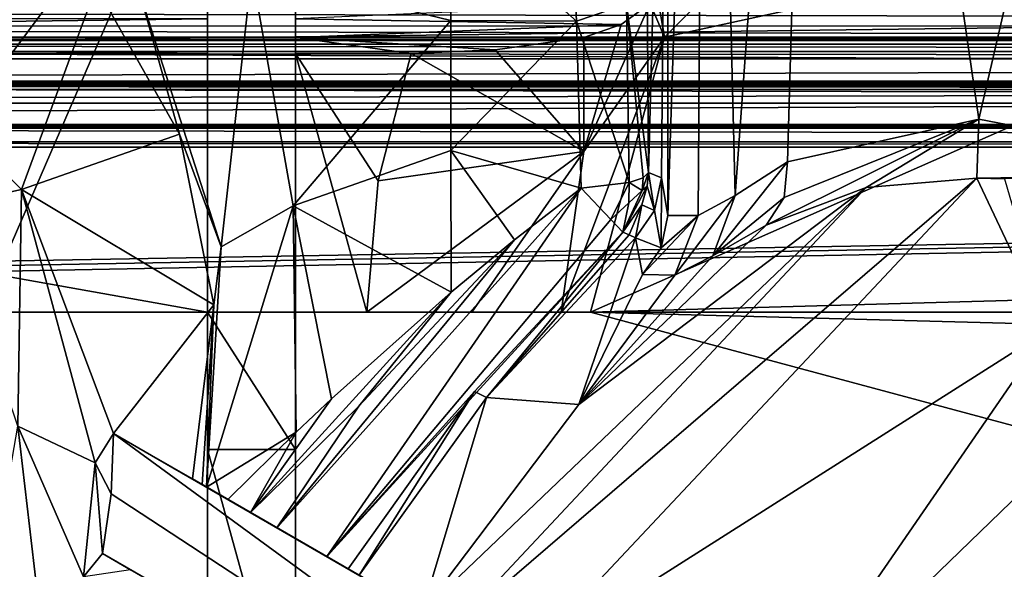
# Model space of a CAD drawing. Units: millimetres. Extents: x -110 to 110, y -41 to 178.
# Drawn here: x -32 to -14, y 16 to 26 of the extents above; entities that cross this region are included whole.
import ezdxf

# ---------------------------------------------------------------- set-up
doc = ezdxf.new("R2010")
doc.units = ezdxf.units.MM
doc.header["$LTSCALE"] = 81.481481
for name, color, linetype in [('1001', 7, 'CONTINUOUS'), ('1008', 7, 'CONTINUOUS'), ('1010', 7, 'CONTINUOUS'), ('1018', 7, 'CONTINUOUS'), ('1019', 7, 'CONTINUOUS'), ('1021', 7, 'CONTINUOUS'), ('1028', 7, 'CONTINUOUS'), ('1041', 7, 'CONTINUOUS'), ('1047', 7, 'CONTINUOUS'), ('1050', 7, 'CONTINUOUS'), ('1056', 7, 'CONTINUOUS'), ('1076', 7, 'CONTINUOUS'), ('118', 7, 'CONTINUOUS'), ('130', 7, 'CONTINUOUS'), ('154', 7, 'CONTINUOUS'), ('213', 7, 'CONTINUOUS'), ('221', 7, 'CONTINUOUS'), ('258', 7, 'CONTINUOUS'), ('299', 7, 'CONTINUOUS'), ('322', 7, 'CONTINUOUS'), ('337', 7, 'CONTINUOUS'), ('370', 7, 'CONTINUOUS'), ('383', 7, 'CONTINUOUS'), ('419', 7, 'CONTINUOUS'), ('442', 7, 'CONTINUOUS'), ('478', 7, 'CONTINUOUS'), ('528', 7, 'CONTINUOUS'), ('558', 7, 'CONTINUOUS'), ('629', 7, 'CONTINUOUS'), ('631', 7, 'CONTINUOUS'), ('638', 7, 'CONTINUOUS'), ('641', 7, 'CONTINUOUS'), ('659', 7, 'CONTINUOUS'), ('665', 7, 'CONTINUOUS'), ('666', 7, 'CONTINUOUS'), ('684', 7, 'CONTINUOUS'), ('686', 7, 'CONTINUOUS'), ('706', 7, 'CONTINUOUS'), ('711', 7, 'CONTINUOUS'), ('713', 7, 'CONTINUOUS'), ('750', 7, 'CONTINUOUS'), ('762', 7, 'CONTINUOUS'), ('788', 7, 'CONTINUOUS'), ('79', 7, 'CONTINUOUS'), ('845', 7, 'CONTINUOUS'), ('861', 7, 'CONTINUOUS'), ('862', 7, 'CONTINUOUS'), ('864', 7, 'CONTINUOUS'), ('894', 7, 'CONTINUOUS'), ('904', 7, 'CONTINUOUS'), ('909', 7, 'CONTINUOUS'), ('927', 7, 'CONTINUOUS'), ('947', 7, 'CONTINUOUS'), ('950', 7, 'CONTINUOUS'), ('951', 7, 'CONTINUOUS'), ('956', 7, 'CONTINUOUS'), ('969', 7, 'CONTINUOUS')]:
    doc.layers.add(name, color=color, linetype=linetype)

msp = doc.modelspace()

# ---------------------------------------------------------------- linework, layer by layer
at = {"layer": '1001', "color": 254, "linetype": 'Continuous', "true_color": 0xcad1ee}
for points in [[(-23.217, 22.313, -17.58), (-22.001, 23.255, -17.618), (-27.541, 17.076, -17.565), (-23.217, 22.313, -17.58)], [(-27.541, 17.076, -17.565), (-22.001, 23.255, -17.618), (-26.632, 16.551, -17.994), (-27.541, 17.076, -17.565)], [(-22.001, 23.255, -17.618), (-21.461, 22.685, -18.143), (-26.632, 16.551, -17.994), (-22.001, 23.255, -17.618)], [(-21.461, 22.685, -18.143), (-21.246, 22.457, -19.034), (-26.632, 16.551, -17.994), (-21.461, 22.685, -18.143)], [(-21.246, 22.457, -19.034), (-23.942, 19.553, -19.034), (-26.632, 16.551, -17.994), (-21.246, 22.457, -19.034)], [(-26.046, 19.286, -17.565), (-23.217, 22.313, -17.58), (-27.541, 17.076, -17.565), (-26.046, 19.286, -17.565)], [(-24.371, 21.361, -17.565), (-23.217, 22.313, -17.58), (-26.046, 19.286, -17.565), (-24.371, 21.361, -17.565)], [(-23.942, 19.553, -19.034), (-26.245, 16.328, -19.034), (-26.632, 16.551, -17.994), (-23.942, 19.553, -19.034)]]:
    msp.add_3dface(points, dxfattribs=at)
at = {"layer": '1008', "color": 254, "linetype": 'Continuous', "true_color": 0xcad1ee}
for points in [[(-15.523, 7.836, -57.406), (-30.553, 17.693, -59.322), (-30.515, 18.793, -59.536), (-15.523, 7.836, -57.406)], [(-14.331, 9.449, -57.719), (-15.523, 7.836, -57.406), (-30.515, 18.793, -59.536), (-14.331, 9.449, -57.719)], [(-15.523, 7.836, -57.406), (-30.714, 16.606, -59.111), (-30.553, 17.693, -59.322), (-15.523, 7.836, -57.406)]]:
    msp.add_3dface(points, dxfattribs=at)
at = {"layer": '1010', "color": 254, "linetype": 'Continuous', "true_color": 0xcad1ee}
for points in [[(-35.83, 26.871, -67.465), (-32.186, 23.229, -67.429), (-33.607, 22.924, -71.881), (-35.83, 26.871, -67.465)], [(-33.607, 22.924, -71.881), (-32.186, 23.229, -67.429), (-32.252, 18.923, -71.881), (-33.607, 22.924, -71.881)], [(-32.186, 23.229, -67.429), (-30.844, 18.259, -67.226), (-32.252, 18.923, -71.881), (-32.186, 23.229, -67.429)], [(-32.252, 18.923, -71.881), (-31.704, 14.193, -66.976), (-32.973, 14.76, -71.881), (-32.252, 18.923, -71.881)], [(-30.844, 18.259, -67.226), (-31.059, 16.18, -67.108), (-32.252, 18.923, -71.881), (-30.844, 18.259, -67.226)], [(-31.059, 16.18, -67.108), (-31.704, 14.193, -66.976), (-32.252, 18.923, -71.881), (-31.059, 16.18, -67.108)]]:
    msp.add_3dface(points, dxfattribs=at)
at = {"layer": '1018', "color": 254, "linetype": 'Continuous', "true_color": 0xcad1ee}
for points in [[(-20.8, 23.29, -19.033), (-20.779, 23.542, -19.034), (-20.667, 22.848, -32.442), (-20.8, 23.29, -19.033)], [(-20.779, 23.542, -19.034), (-20.544, 23.441, -32.472), (-20.667, 22.848, -32.442), (-20.779, 23.542, -19.034)], [(-20.9, 22.951, -19.032), (-20.8, 23.29, -19.033), (-20.667, 22.848, -32.442), (-20.9, 22.951, -19.032)], [(-21.246, 22.457, -19.034), (-20.9, 22.951, -19.032), (-21.13, 22.405, -25.727), (-21.246, 22.457, -19.034)], [(-20.9, 22.951, -19.032), (-21.015, 22.353, -32.42), (-21.13, 22.405, -25.727), (-20.9, 22.951, -19.032)], [(-21.015, 22.353, -32.42), (-20.9, 22.951, -19.032), (-20.667, 22.848, -32.442), (-21.015, 22.353, -32.42)]]:
    msp.add_3dface(points, dxfattribs=at)
at = {"layer": '1019', "color": 254, "linetype": 'Continuous', "true_color": 0xcad1ee}
for points in [[(-22.21, 28.846, -14.327), (-22.086, 26.291, -16.456), (-24.375, 28.321, -14.733), (-22.21, 28.846, -14.327)], [(-22.086, 26.291, -16.456), (-24.375, 26.303, -16.254), (-24.375, 28.321, -14.733), (-22.086, 26.291, -16.456)], [(-22.086, 26.291, -16.456), (-24.375, 23.939, -17.226), (-24.375, 26.303, -16.254), (-22.086, 26.291, -16.456)], [(-22.086, 26.291, -16.456), (-22.001, 23.255, -17.618), (-24.375, 23.939, -17.226), (-22.086, 26.291, -16.456)], [(-24.375, 23.939, -17.226), (-22.001, 23.255, -17.618), (-23.217, 22.313, -17.58), (-24.375, 23.939, -17.226)], [(-24.371, 21.361, -17.565), (-24.375, 23.939, -17.226), (-23.217, 22.313, -17.58), (-24.371, 21.361, -17.565)]]:
    msp.add_3dface(points, dxfattribs=at)
at = {"layer": '1021', "color": 254, "linetype": 'Continuous', "true_color": 0xcad1ee}
for points in [[(-18.638, 22.584, -48.423), (-22.046, 19.32, -48.026), (-19.609, 22.021, -46.079), (-18.638, 22.584, -48.423)], [(-22.046, 19.32, -48.026), (-23.729, 19.444, -32.42), (-21.015, 22.353, -32.42), (-22.046, 19.32, -48.026)], [(-22.046, 19.32, -48.026), (-21.015, 22.353, -32.42), (-20.89, 21.683, -38.947), (-22.046, 19.32, -48.026)], [(-19.609, 22.021, -46.079), (-22.046, 19.32, -48.026), (-20.3, 21.672, -43.689), (-19.609, 22.021, -46.079)], [(-20.3, 21.672, -43.689), (-22.046, 19.32, -48.026), (-20.89, 21.683, -38.947), (-20.3, 21.672, -43.689)], [(-24.894, 15.548, -47.568), (-26.042, 16.211, -32.42), (-23.729, 19.444, -32.42), (-24.894, 15.548, -47.568)], [(-22.046, 19.32, -48.026), (-24.894, 15.548, -47.568), (-23.729, 19.444, -32.42), (-22.046, 19.32, -48.026)]]:
    msp.add_3dface(points, dxfattribs=at)
at = {"layer": '1028', "color": 254, "linetype": 'Continuous', "true_color": 0xcad1ee}
for points in [[(-20.667, 22.848, -32.442), (-20.544, 23.441, -32.472), (-20.55, 22.172, -38.993), (-20.667, 22.848, -32.442)], [(-20.544, 23.441, -32.472), (-20.429, 22.755, -39.052), (-20.55, 22.172, -38.993), (-20.544, 23.441, -32.472)], [(-21.015, 22.353, -32.42), (-20.667, 22.848, -32.442), (-20.55, 22.172, -38.993), (-21.015, 22.353, -32.42)], [(-20.89, 21.683, -38.947), (-21.015, 22.353, -32.42), (-20.55, 22.172, -38.993), (-20.89, 21.683, -38.947)]]:
    msp.add_3dface(points, dxfattribs=at)
at = {"layer": '1041', "color": 254, "linetype": 'Continuous', "true_color": 0xcad1ee}
for points in [[(-18.251, 23.732, -47.881), (-18.313, 23.088, -48.107), (-19.609, 22.021, -46.079), (-18.251, 23.732, -47.881)], [(-18.251, 23.732, -47.881), (-19.609, 22.021, -46.079), (-19.204, 23.124, -45.673), (-18.251, 23.732, -47.881)], [(-19.609, 22.021, -46.079), (-20.3, 21.672, -43.689), (-19.204, 23.124, -45.673), (-19.609, 22.021, -46.079)], [(-19.204, 23.124, -45.673), (-20.3, 21.672, -43.689), (-19.877, 22.755, -43.428), (-19.204, 23.124, -45.673)], [(-18.313, 23.088, -48.107), (-18.638, 22.584, -48.423), (-19.609, 22.021, -46.079), (-18.313, 23.088, -48.107)], [(-20.3, 21.672, -43.689), (-20.89, 21.683, -38.947), (-19.877, 22.755, -43.428), (-20.3, 21.672, -43.689)], [(-20.89, 21.683, -38.947), (-20.55, 22.172, -38.993), (-19.877, 22.755, -43.428), (-20.89, 21.683, -38.947)], [(-20.55, 22.172, -38.993), (-20.429, 22.755, -39.052), (-19.877, 22.755, -43.428), (-20.55, 22.172, -38.993)]]:
    msp.add_3dface(points, dxfattribs=at)
at = {"layer": '1047', "color": 254, "linetype": 'Continuous', "true_color": 0xcad1ee}
for points in [[(-19.729, 44.377, -44.008), (-20.429, 22.755, -39.052), (-20.429, 36.902, -39.052), (-19.729, 44.377, -44.008)], [(-20.429, 22.755, -39.052), (-19.729, 44.377, -44.008), (-19.877, 22.755, -43.428), (-20.429, 22.755, -39.052)], [(-19.729, 44.377, -44.008), (-19.204, 23.124, -45.673), (-19.877, 22.755, -43.428), (-19.729, 44.377, -44.008)], [(-19.729, 44.377, -44.008), (-17.662, 44.377, -48.966), (-19.204, 23.124, -45.673), (-19.729, 44.377, -44.008)], [(-17.662, 44.377, -48.966), (-18.251, 23.732, -47.881), (-19.204, 23.124, -45.673), (-17.662, 44.377, -48.966)], [(-17.662, 44.377, -48.966), (-14.766, 24.511, -52.818), (-18.251, 23.732, -47.881), (-17.662, 44.377, -48.966)], [(-17.662, 44.377, -48.966), (-10.173, 44.377, -56.415), (-14.766, 24.511, -52.818), (-17.662, 44.377, -48.966)], [(-10.173, 44.377, -56.415), (-9.583, 23.507, -56.741), (-14.766, 24.511, -52.818), (-10.173, 44.377, -56.415)]]:
    msp.add_3dface(points, dxfattribs=at)
at = {"layer": '1050', "color": 254, "linetype": 'Continuous', "true_color": 0xcad1ee}
for points in [[(-26.546, 19.422, -17.646), (-24.371, 21.361, -17.565), (-28.022, 17.354, -17.672), (-26.546, 19.422, -17.646)], [(-24.371, 21.361, -17.565), (-26.046, 19.286, -17.565), (-28.022, 17.354, -17.672), (-24.371, 21.361, -17.565)], [(-27.188, 18.815, -17.716), (-26.546, 19.422, -17.646), (-28.022, 17.354, -17.672), (-27.188, 18.815, -17.716)], [(-26.046, 19.286, -17.565), (-27.541, 17.076, -17.565), (-28.022, 17.354, -17.672), (-26.046, 19.286, -17.565)], [(-28.434, 17.592, -17.975), (-27.188, 18.815, -17.716), (-28.022, 17.354, -17.672), (-28.434, 17.592, -17.975)]]:
    msp.add_3dface(points, dxfattribs=at)
at = {"layer": '1056', "color": 254, "linetype": 'Continuous', "true_color": 0xcad1ee}
for points in [[(-16.85, 10.904, -57.618), (-14.331, 9.449, -57.719), (-30.515, 18.793, -59.536), (-16.85, 10.904, -57.618)], [(-23.158, 14.546, -53.037), (-19.269, 12.3, -56.761), (-30.515, 18.793, -59.536), (-23.158, 14.546, -53.037)], [(-23.158, 14.546, -53.037), (-30.515, 18.793, -59.536), (-29.707, 18.326, -39.149), (-23.158, 14.546, -53.037)], [(-19.269, 12.3, -56.761), (-16.85, 10.904, -57.618), (-30.515, 18.793, -59.536), (-19.269, 12.3, -56.761)], [(-24.894, 15.548, -47.568), (-24.343, 15.23, -50.425), (-29.707, 18.326, -39.149), (-24.894, 15.548, -47.568)], [(-26.042, 16.211, -32.42), (-24.894, 15.548, -47.568), (-29.707, 18.326, -39.149), (-26.042, 16.211, -32.42)], [(-24.343, 15.23, -50.425), (-23.158, 14.546, -53.037), (-29.707, 18.326, -39.149), (-24.343, 15.23, -50.425)], [(-26.042, 16.211, -32.42), (-29.707, 18.326, -39.149), (-29.078, 17.964, -19.171), (-26.042, 16.211, -32.42)], [(-26.245, 16.328, -19.034), (-26.042, 16.211, -32.42), (-29.078, 17.964, -19.171), (-26.245, 16.328, -19.034)], [(-26.245, 16.328, -19.034), (-29.078, 17.964, -19.171), (-28.901, 17.861, -18.614), (-26.245, 16.328, -19.034)], [(-28.819, 17.814, -18.473), (-26.245, 16.328, -19.034), (-28.901, 17.861, -18.614), (-28.819, 17.814, -18.473)], [(-26.245, 16.328, -19.034), (-28.819, 17.814, -18.473), (-26.632, 16.551, -17.994), (-26.245, 16.328, -19.034)], [(-28.819, 17.814, -18.473), (-28.434, 17.592, -17.975), (-26.632, 16.551, -17.994), (-28.819, 17.814, -18.473)], [(-26.632, 16.551, -17.994), (-28.434, 17.592, -17.975), (-28.022, 17.354, -17.672), (-26.632, 16.551, -17.994)], [(-27.541, 17.076, -17.565), (-26.632, 16.551, -17.994), (-28.022, 17.354, -17.672), (-27.541, 17.076, -17.565)]]:
    msp.add_3dface(points, dxfattribs=at)
at = {"layer": '1076', "color": 254, "linetype": 'Continuous', "true_color": 0xcad1ee}
for points in [[(-87.71, -39.146, -4.11), (87.71, -39.146, -4.11), (-87.71, 39.195, -4.11), (-87.71, -39.146, -4.11)], [(87.71, -39.146, -4.11), (-15.977, 37.983, -4.11), (-87.71, 39.195, -4.11), (87.71, -39.146, -4.11)], [(-15.977, 37.983, -4.11), (87.71, -39.146, -4.11), (15.977, 37.983, -4.11), (-15.977, 37.983, -4.11)]]:
    msp.add_3dface(points, dxfattribs=at)
at = {"layer": '118', "color": 254, "linetype": 'Continuous', "true_color": 0xe5e5e5}
for points in [[(-28.8, 18.5, 8.89), (-28.8, 18.5, 10.89), (-28.8, 30.5, 17.39), (-28.8, 18.5, 8.89)], [(-28.8, 18.5, 8.89), (-28.8, 30.5, 17.39), (-28.8, 21, 8.89), (-28.8, 18.5, 8.89)], [(-28.8, 30.5, 17.39), (-28.8, 18.5, 10.89), (-28.8, 12.695, 10.89), (-28.8, 30.5, 17.39)], [(-28.8, 26.338, 10.208), (-28.8, 25.994, 9.735), (-28.8, 30.5, 17.39), (-28.8, 26.338, 10.208)], [(-28.8, 30.5, 17.39), (-28.8, 25.994, 9.735), (-28.8, 21, 8.89), (-28.8, 30.5, 17.39)], [(-28.8, 4.949, 17.39), (-28.8, 30.5, 17.39), (-28.8, 12.695, 10.89), (-28.8, 4.949, 17.39)], [(-28.8, 25.994, 9.735), (-28.8, 25.703, 8.89), (-28.8, 21, 8.89), (-28.8, 25.994, 9.735)]]:
    msp.add_3dface(points, dxfattribs=at)
at = {"layer": '130', "color": 254, "linetype": 'Continuous', "true_color": 0xe5e5e5}
for points in [[(-55.2, -30.5, 17.39), (-55.2, -4.949, 17.39), (-28.8, 30.5, 17.39), (-55.2, -30.5, 17.39)], [(-55.2, -30.5, 17.39), (-28.8, 30.5, 17.39), (-28.8, 4.949, 17.39), (-55.2, -30.5, 17.39)], [(-55.2, 4.949, 17.39), (-55.2, 30.5, 17.39), (-28.8, 30.5, 17.39), (-55.2, 4.949, 17.39)], [(-55.2, -4.949, 17.39), (-55.2, 4.949, 17.39), (-28.8, 30.5, 17.39), (-55.2, -4.949, 17.39)], [(-0.8, 30.5, 17.39), (-5.5, 14.95, 17.39), (-27.2, -30.5, 17.39), (-0.8, 30.5, 17.39)], [(-27.2, -4.949, 17.39), (-0.8, 30.5, 17.39), (-27.2, -30.5, 17.39), (-27.2, -4.949, 17.39)], [(-0.8, 30.5, 17.39), (-27.2, -4.949, 17.39), (-27.2, 4.949, 17.39), (-0.8, 30.5, 17.39)], [(-27.2, 30.5, 17.39), (-0.8, 30.5, 17.39), (-27.2, 4.949, 17.39), (-27.2, 30.5, 17.39)]]:
    msp.add_3dface(points, dxfattribs=at)
at = {"layer": '154', "color": 254, "linetype": 'Continuous', "true_color": 0xe5e5e5}
for points in [[(-28.8, 18.5, 10.89), (-27.2, 18.5, 10.89), (-27.2, 12.695, 10.89), (-28.8, 18.5, 10.89)], [(-28.8, 12.695, 10.89), (-28.8, 18.5, 10.89), (-27.2, 12.695, 10.89), (-28.8, 12.695, 10.89)]]:
    msp.add_3dface(points, dxfattribs=at)
at = {"layer": '213', "color": 254, "linetype": 'Continuous', "true_color": 0xe5e5e5}
for points in [[(-27.2, 18.5, 8.89), (-28.8, 18.5, 8.89), (-28.8, 21, 8.89), (-27.2, 18.5, 8.89)], [(-27.2, 18.5, 8.89), (-28.8, 21, 8.89), (-27.2, 21, 8.89), (-27.2, 18.5, 8.89)]]:
    msp.add_3dface(points, dxfattribs=at)
at = {"layer": '221', "color": 254, "linetype": 'Continuous', "true_color": 0xe5e5e5}
for points in [[(108, 30.565, 21.142), (-108, 30.565, 21.142), (-108, 0, 21.64), (108, 30.565, 21.142)], [(108, 0, 21.64), (108, 30.565, 21.142), (-108, 0, 21.64), (108, 0, 21.64)]]:
    msp.add_3dface(points, dxfattribs=at)
at = {"layer": '258', "color": 254, "linetype": 'Continuous', "true_color": 0xe5e5e5}
for points in [[(-27.2, 30.5, 17.39), (-27.2, 4.949, 17.39), (-27.2, 30.184, 10.581), (-27.2, 30.5, 17.39)], [(-27.2, 30.184, 10.581), (-27.2, 4.949, 17.39), (-27.2, 26.887, 10.408), (-27.2, 30.184, 10.581)], [(-27.2, 26.887, 10.408), (-27.2, 4.949, 17.39), (-27.2, 26.338, 10.208), (-27.2, 26.887, 10.408)], [(-27.2, 26.338, 10.208), (-27.2, 4.949, 17.39), (-27.2, 25.994, 9.735), (-27.2, 26.338, 10.208)], [(-27.2, 4.949, 17.39), (-27.2, 25.703, 8.89), (-27.2, 25.994, 9.735), (-27.2, 4.949, 17.39)], [(-27.2, 4.949, 17.39), (-27.2, 18.5, 10.89), (-27.2, 25.703, 8.89), (-27.2, 4.949, 17.39)], [(-27.2, 25.703, 8.89), (-27.2, 18.5, 10.89), (-27.2, 21, 8.89), (-27.2, 25.703, 8.89)], [(-27.2, 18.5, 10.89), (-27.2, 18.5, 8.89), (-27.2, 21, 8.89), (-27.2, 18.5, 10.89)], [(-27.2, 18.5, 10.89), (-27.2, 4.949, 17.39), (-27.2, 12.695, 10.89), (-27.2, 18.5, 10.89)]]:
    msp.add_3dface(points, dxfattribs=at)
at = {"layer": '299', "color": 253, "linetype": 'Continuous', "true_color": 0xa59e99}
for points in [[(-20.748, 26.614, 10.355), (-21.273, 26.231, 10.115), (-21.955, 23.921, 10.355), (-20.748, 26.614, 10.355)], [(-21.273, 26.231, 10.115), (-21.958, 25.994, 9.735), (-21.955, 23.921, 10.355), (-21.273, 26.231, 10.115)], [(-21.958, 25.994, 9.735), (-23.568, 25.772, 9.091), (-21.955, 23.921, 10.355), (-21.958, 25.994, 9.735)], [(-21.955, 23.921, 10.355), (-25.094, 25.703, 8.89), (-25.699, 23.388, 8.89), (-21.955, 23.921, 10.355)], [(-23.568, 25.772, 9.091), (-25.094, 25.703, 8.89), (-21.955, 23.921, 10.355), (-23.568, 25.772, 9.091)], [(-23.99, 21, 9.272), (-21.955, 23.921, 10.355), (-25.903, 21, 8.89), (-23.99, 21, 9.272)], [(-25.903, 21, 8.89), (-21.955, 23.921, 10.355), (-25.699, 23.388, 8.89), (-25.903, 21, 8.89)], [(-22.368, 21, 10.355), (-21.955, 23.921, 10.355), (-23.99, 21, 9.272), (-22.368, 21, 10.355)]]:
    msp.add_3dface(points, dxfattribs=at)
at = {"layer": '322', "color": 253, "linetype": 'Continuous', "true_color": 0xa59e99}
for points in [[(-21.832, 21, -0.61), (-13.905, 18.872, -0.61), (-21.832, 21, 10.89), (-21.832, 21, -0.61)], [(-21.832, 21, 10.89), (-13.905, 18.872, -0.61), (-13.905, 18.872, 10.89), (-21.832, 21, 10.89)]]:
    msp.add_3dface(points, dxfattribs=at)
at = {"layer": '337', "color": 253, "linetype": 'Continuous', "true_color": 0xa59e99}
for points in [[(-85.5, 24, 3.89), (85.5, 24, 3.89), (-85.5, 24, -0.61), (-85.5, 24, 3.89)], [(-85.5, 24, -0.61), (85.5, 24, 3.89), (85.5, 24, -0.61), (-85.5, 24, -0.61)]]:
    msp.add_3dface(points, dxfattribs=at)
at = {"layer": '370', "color": 253, "linetype": 'Continuous', "true_color": 0xa59e99}
for points in [[(-16.837, 29.657, 10.89), (-20.618, 26.749, 10.391), (-20.489, 26.005, 10.89), (-16.837, 29.657, 10.89)], [(-20.618, 26.749, 10.391), (-20.748, 26.614, 10.355), (-20.489, 26.005, 10.89), (-20.618, 26.749, 10.391)], [(-20.748, 26.614, 10.355), (-21.955, 23.921, 10.355), (-20.489, 26.005, 10.89), (-20.748, 26.614, 10.355)], [(-21.955, 23.921, 10.355), (-22.368, 21, 10.355), (-20.489, 26.005, 10.89), (-21.955, 23.921, 10.355)], [(-22.368, 21, 10.355), (-21.832, 21, 10.89), (-20.489, 26.005, 10.89), (-22.368, 21, 10.355)]]:
    msp.add_3dface(points, dxfattribs=at)
at = {"layer": '383', "color": 253, "linetype": 'Continuous', "true_color": 0xa59e99}
for points in [[(-85.5, 26.521, 6.035), (85.5, 26.521, 6.035), (85.5, 26.205, 5.934), (-85.5, 26.521, 6.035)], [(-85.5, 26.521, 6.035), (85.5, 26.205, 5.934), (-85.5, 26.206, 5.934), (-85.5, 26.521, 6.035)], [(85.5, 26.205, 5.934), (85.5, 25.878, 5.887), (-85.5, 26.206, 5.934), (85.5, 26.205, 5.934)], [(-85.5, 26.206, 5.934), (85.5, 25.878, 5.887), (-85.5, 25.878, 5.887), (-85.5, 26.206, 5.934)]]:
    msp.add_3dface(points, dxfattribs=at)
at = {"layer": '419', "color": 253, "linetype": 'Continuous', "true_color": 0xa59e99}
for points in [[(85.5, 25.878, 5.887), (85.5, 25.742, 5.874), (-85.5, 25.878, 5.887), (85.5, 25.878, 5.887)], [(-85.5, 25.878, 5.887), (85.5, 25.742, 5.874), (-85.5, 25.742, 5.874), (-85.5, 25.878, 5.887)], [(85.5, 25.608, 5.851), (-85.5, 25.608, 5.851), (-85.5, 25.742, 5.874), (85.5, 25.608, 5.851)], [(85.5, 25.742, 5.874), (85.5, 25.608, 5.851), (-85.5, 25.742, 5.874), (85.5, 25.742, 5.874)], [(-85.5, 24.392, 5.079), (85.5, 24.392, 5.079), (85.5, 24.1, 4.516), (-85.5, 24.392, 5.079)], [(-85.5, 24.392, 5.079), (85.5, 24.1, 4.516), (-85.5, 24.1, 4.516), (-85.5, 24.392, 5.079)], [(85.5, 24.1, 4.516), (85.5, 24, 3.89), (-85.5, 24.1, 4.516), (85.5, 24.1, 4.516)], [(85.5, 24, 3.89), (-85.5, 24, 3.89), (-85.5, 24.1, 4.516), (85.5, 24, 3.89)]]:
    msp.add_3dface(points, dxfattribs=at)
at = {"layer": '442', "color": 253, "linetype": 'Continuous', "true_color": 0xa59e99}
for points in [[(-0.8, 20.442, 10.89), (-0.8, 30.3, 10.89), (-21.832, 21, 10.89), (-0.8, 20.442, 10.89)], [(-21.832, 21, 10.89), (-0.8, 30.3, 10.89), (-20.489, 26.005, 10.89), (-21.832, 21, 10.89)], [(-0.8, 30.3, 10.89), (-16.837, 29.657, 10.89), (-20.489, 26.005, 10.89), (-0.8, 30.3, 10.89)], [(-0.8, 20.442, 10.89), (-21.832, 21, 10.89), (-13.905, 18.872, 10.89), (-0.8, 20.442, 10.89)]]:
    msp.add_3dface(points, dxfattribs=at)
at = {"layer": '478', "color": 253, "linetype": 'Continuous', "true_color": 0xa59e99}
for points in [[(-21.832, 21, -0.61), (-71.5, 21, 8.541), (-71.5, 21, -0.61), (-21.832, 21, -0.61)], [(-71.5, 21, 8.541), (-21.832, 21, -0.61), (-66.5, 21, 7.742), (-71.5, 21, 8.541)], [(-21.832, 21, -0.61), (-61.5, 21, 8.541), (-66.5, 21, 7.742), (-21.832, 21, -0.61)], [(-21.832, 21, -0.61), (-56.8, 21, 8.89), (-61.5, 21, 8.89), (-21.832, 21, -0.61)], [(-21.832, 21, -0.61), (-61.5, 21, 8.89), (-61.5, 21, 8.541), (-21.832, 21, -0.61)], [(-55.2, 21, 8.89), (-56.8, 21, 8.89), (-21.832, 21, -0.61), (-55.2, 21, 8.89)], [(-28.8, 21, 8.89), (-55.2, 21, 8.89), (-21.832, 21, -0.61), (-28.8, 21, 8.89)], [(-27.2, 21, 8.89), (-28.8, 21, 8.89), (-21.832, 21, -0.61), (-27.2, 21, 8.89)], [(-25.903, 21, 8.89), (-27.2, 21, 8.89), (-21.832, 21, -0.61), (-25.903, 21, 8.89)], [(-23.99, 21, 9.272), (-25.903, 21, 8.89), (-21.832, 21, -0.61), (-23.99, 21, 9.272)], [(-22.368, 21, 10.355), (-23.99, 21, 9.272), (-21.832, 21, -0.61), (-22.368, 21, 10.355)], [(-22.368, 21, 10.355), (-21.832, 21, -0.61), (-21.832, 21, 10.89), (-22.368, 21, 10.355)]]:
    msp.add_3dface(points, dxfattribs=at)
at = {"layer": '528', "color": 253, "linetype": 'Continuous', "true_color": 0xa59e99}
for points in [[(-85.5, 24, -0.61), (85.5, 24, -0.61), (-85.5, 21, -0.61), (-85.5, 24, -0.61)], [(-85.5, 21, -0.61), (85.5, 24, -0.61), (-78.981, 21, -0.61), (-85.5, 21, -0.61)], [(85.5, 24, -0.61), (-71.5, 21, -0.61), (-78.981, 21, -0.61), (85.5, 24, -0.61)], [(85.5, 24, -0.61), (-21.832, 21, -0.61), (-71.5, 21, -0.61), (85.5, 24, -0.61)], [(-21.832, 21, -0.61), (85.5, 24, -0.61), (-8.062, 21, -0.61), (-21.832, 21, -0.61)], [(-13.905, 18.872, -0.61), (-21.832, 21, -0.61), (-8.062, 21, -0.61), (-13.905, 18.872, -0.61)]]:
    msp.add_3dface(points, dxfattribs=at)
at = {"layer": '558', "color": 253, "linetype": 'Continuous', "true_color": 0xa59e99}
for points in [[(-55.2, 25.703, 8.89), (-55.2, 21, 8.89), (-28.8, 21, 8.89), (-55.2, 25.703, 8.89)], [(-28.8, 25.703, 8.89), (-55.2, 25.703, 8.89), (-28.8, 21, 8.89), (-28.8, 25.703, 8.89)], [(-27.2, 25.703, 8.89), (-27.2, 21, 8.89), (-25.903, 21, 8.89), (-27.2, 25.703, 8.89)], [(-25.094, 25.703, 8.89), (-27.2, 25.703, 8.89), (-25.699, 23.388, 8.89), (-25.094, 25.703, 8.89)], [(-27.2, 25.703, 8.89), (-25.903, 21, 8.89), (-25.699, 23.388, 8.89), (-27.2, 25.703, 8.89)]]:
    msp.add_3dface(points, dxfattribs=at)
at = {"layer": '629', "linetype": 'Continuous'}
for points in [[(-90.701, 27.515, -1.01), (90.701, 27.515, -1.01), (-90.701, 25.201, -1.01), (-90.701, 27.515, -1.01)], [(-90.701, 25.201, -1.01), (90.701, 27.515, -1.01), (90.701, 25.201, -1.01), (-90.701, 25.201, -1.01)]]:
    msp.add_3dface(points, dxfattribs=at)
at = {"layer": '631', "linetype": 'Continuous'}
for points in [[(-85.5, 25.608, 5.851), (85.5, 25.608, 5.851), (-90.701, 25.168, 4.865), (-85.5, 25.608, 5.851)], [(-90.701, 25.168, 4.865), (85.5, 25.608, 5.851), (90.701, 25.168, 4.865), (-90.701, 25.168, 4.865)]]:
    msp.add_3dface(points, dxfattribs=at)
at = {"layer": '638', "linetype": 'Continuous'}
for points in [[(90.701, 25.049, -0.902), (90.701, 25.126, 0.57), (-90.701, 25.126, 0.57), (90.701, 25.049, -0.902)], [(-90.701, 25.049, -0.902), (90.701, 25.049, -0.902), (-90.701, 25.126, 0.57), (-90.701, 25.049, -0.902)]]:
    msp.add_3dface(points, dxfattribs=at)
at = {"layer": '641', "linetype": 'Continuous'}
for points in [[(90.701, 25.201, 1.998), (90.701, 25.201, 2.308), (-90.701, 25.201, 2.308), (90.701, 25.201, 1.998)], [(-90.701, 25.201, 1.998), (90.701, 25.201, 1.998), (-90.701, 25.201, 2.308), (-90.701, 25.201, 1.998)]]:
    msp.add_3dface(points, dxfattribs=at)
at = {"layer": '659', "linetype": 'Continuous'}
for points in [[(90.701, 25.201, 2.308), (90.701, 25.188, 2.377), (-90.701, 25.201, 2.308), (90.701, 25.201, 2.308)], [(-90.701, 25.201, 2.308), (90.701, 25.188, 2.377), (-90.701, 25.188, 2.377), (-90.701, 25.201, 2.308)]]:
    msp.add_3dface(points, dxfattribs=at)
at = {"layer": '665', "linetype": 'Continuous'}
for points in [[(90.701, 24.412, 4.432), (90.701, 24.364, 4.606), (-90.701, 24.412, 4.432), (90.701, 24.412, 4.432)], [(-90.701, 24.412, 4.432), (90.701, 24.364, 4.606), (-90.701, 24.364, 4.605), (-90.701, 24.412, 4.432)], [(90.701, 24.361, 4.95), (85.5, 24.392, 5.079), (-90.701, 24.361, 4.95), (90.701, 24.361, 4.95)], [(-90.701, 24.361, 4.95), (85.5, 24.392, 5.079), (-85.5, 24.392, 5.079), (-90.701, 24.361, 4.95)], [(90.701, 24.364, 4.606), (90.701, 24.347, 4.785), (-90.701, 24.364, 4.605), (90.701, 24.364, 4.606)], [(-90.701, 24.364, 4.605), (90.701, 24.347, 4.785), (-90.701, 24.347, 4.785), (-90.701, 24.364, 4.605)], [(90.701, 24.347, 4.785), (90.701, 24.361, 4.95), (-90.701, 24.347, 4.785), (90.701, 24.347, 4.785)], [(-90.701, 24.347, 4.785), (90.701, 24.361, 4.95), (-90.701, 24.361, 4.95), (-90.701, 24.347, 4.785)]]:
    msp.add_3dface(points, dxfattribs=at)
at = {"layer": '666', "linetype": 'Continuous'}
for points in [[(90.701, 24.804, 0.892), (90.701, 25.162, 1.25), (-90.701, 25.162, 1.25), (90.701, 24.804, 0.892)], [(-90.701, 24.804, 0.892), (90.701, 24.804, 0.892), (-90.701, 25.162, 1.25), (-90.701, 24.804, 0.892)]]:
    msp.add_3dface(points, dxfattribs=at)
at = {"layer": '684', "linetype": 'Continuous'}
for points in [[(-89.75, 27.26, 1.49), (-90.701, 26.005, 1.49), (90.701, 26.005, 1.49), (-89.75, 27.26, 1.49)], [(89.75, 27.26, 1.49), (-89.75, 27.26, 1.49), (90.701, 26.005, 1.49), (89.75, 27.26, 1.49)]]:
    msp.add_3dface(points, dxfattribs=at)
at = {"layer": '686', "linetype": 'Continuous'}
for points in [[(-90.701, 25.126, 0.57), (90.701, 25.126, 0.57), (-90.701, 24.804, 0.892), (-90.701, 25.126, 0.57)], [(-90.701, 24.804, 0.892), (90.701, 25.126, 0.57), (90.701, 24.804, 0.892), (-90.701, 24.804, 0.892)]]:
    msp.add_3dface(points, dxfattribs=at)
at = {"layer": '706', "linetype": 'Continuous'}
for points in [[(-90.701, 26.005, 2.308), (-90.701, 25.989, 2.488), (90.701, 26.005, 2.308), (-90.701, 26.005, 2.308)], [(90.701, 26.005, 2.308), (-90.701, 25.989, 2.488), (90.701, 25.989, 2.487), (90.701, 26.005, 2.308)], [(-90.701, 25.989, 2.488), (-90.701, 25.94, 2.661), (90.701, 25.989, 2.487), (-90.701, 25.989, 2.488)], [(90.701, 25.989, 2.487), (-90.701, 25.94, 2.661), (90.701, 25.94, 2.661), (90.701, 25.989, 2.487)]]:
    msp.add_3dface(points, dxfattribs=at)
at = {"layer": '711', "linetype": 'Continuous'}
for points in [[(-20.748, 26.614, 10.355), (-27.2, 26.338, 10.208), (-21.273, 26.231, 10.115), (-20.748, 26.614, 10.355)], [(-55.2, 26.338, 10.208), (-55.2, 25.994, 9.735), (-28.8, 26.338, 10.208), (-55.2, 26.338, 10.208)], [(-55.2, 25.994, 9.735), (-28.8, 25.994, 9.735), (-28.8, 26.338, 10.208), (-55.2, 25.994, 9.735)], [(-27.2, 26.338, 10.208), (-27.2, 25.994, 9.735), (-21.273, 26.231, 10.115), (-27.2, 26.338, 10.208)], [(-21.273, 26.231, 10.115), (-27.2, 25.994, 9.735), (-21.958, 25.994, 9.735), (-21.273, 26.231, 10.115)]]:
    msp.add_3dface(points, dxfattribs=at)
at = {"layer": '713', "linetype": 'Continuous'}
for points in [[(-55.2, 25.994, 9.735), (-55.2, 25.703, 8.89), (-28.8, 25.703, 8.89), (-55.2, 25.994, 9.735)], [(-55.2, 25.994, 9.735), (-28.8, 25.703, 8.89), (-28.8, 25.994, 9.735), (-55.2, 25.994, 9.735)], [(-27.2, 25.994, 9.735), (-27.2, 25.703, 8.89), (-25.094, 25.703, 8.89), (-27.2, 25.994, 9.735)], [(-21.958, 25.994, 9.735), (-27.2, 25.994, 9.735), (-23.568, 25.772, 9.091), (-21.958, 25.994, 9.735)], [(-23.568, 25.772, 9.091), (-27.2, 25.994, 9.735), (-25.094, 25.703, 8.89), (-23.568, 25.772, 9.091)]]:
    msp.add_3dface(points, dxfattribs=at)
at = {"layer": '750', "linetype": 'Continuous'}
for points in [[(-90.701, 25.188, 2.377), (90.701, 25.188, 2.377), (-90.701, 24.412, 4.432), (-90.701, 25.188, 2.377)], [(90.701, 25.188, 2.377), (90.701, 24.412, 4.432), (-90.701, 24.412, 4.432), (90.701, 25.188, 2.377)]]:
    msp.add_3dface(points, dxfattribs=at)
at = {"layer": '762', "linetype": 'Continuous'}
for points in [[(-90.701, 25.94, 2.661), (-90.701, 25.164, 4.716), (90.701, 25.164, 4.716), (-90.701, 25.94, 2.661)], [(90.701, 25.94, 2.661), (-90.701, 25.94, 2.661), (90.701, 25.164, 4.716), (90.701, 25.94, 2.661)]]:
    msp.add_3dface(points, dxfattribs=at)
at = {"layer": '788', "linetype": 'Continuous'}
for points in [[(-90.701, 25.201, -1.01), (90.701, 25.201, -1.01), (-90.701, 25.201, -0.902), (-90.701, 25.201, -1.01)], [(-90.701, 25.201, -0.902), (90.701, 25.201, -1.01), (90.701, 25.201, -0.902), (-90.701, 25.201, -0.902)]]:
    msp.add_3dface(points, dxfattribs=at)
at = {"layer": '79', "color": 254, "linetype": 'Continuous', "true_color": 0xe5e5e5}
for points in [[(-27.2, 18.5, 8.89), (-27.2, 18.5, 10.89), (-28.8, 18.5, 8.89), (-27.2, 18.5, 8.89)], [(-28.8, 18.5, 8.89), (-27.2, 18.5, 10.89), (-28.8, 18.5, 10.89), (-28.8, 18.5, 8.89)]]:
    msp.add_3dface(points, dxfattribs=at)
at = {"layer": '845', "linetype": 'Continuous'}
for points in [[(-90.701, 26.005, 1.49), (-90.701, 26.005, 2.308), (90.701, 26.005, 2.308), (-90.701, 26.005, 1.49)], [(90.701, 26.005, 1.49), (-90.701, 26.005, 1.49), (90.701, 26.005, 2.308), (90.701, 26.005, 1.49)]]:
    msp.add_3dface(points, dxfattribs=at)
at = {"layer": '861', "linetype": 'Continuous'}
for points in [[(-90.701, 25.168, 4.865), (90.701, 25.168, 4.865), (90.701, 25.151, 4.784), (-90.701, 25.168, 4.865)], [(-90.701, 25.151, 4.791), (-90.701, 25.168, 4.865), (90.701, 25.151, 4.784), (-90.701, 25.151, 4.791)], [(-90.701, 25.164, 4.716), (-90.701, 25.151, 4.791), (90.701, 25.164, 4.716), (-90.701, 25.164, 4.716)], [(90.701, 25.164, 4.716), (-90.701, 25.151, 4.791), (90.701, 25.151, 4.784), (90.701, 25.164, 4.716)]]:
    msp.add_3dface(points, dxfattribs=at)
at = {"layer": '862', "linetype": 'Continuous'}
for points in [[(90.701, 25.162, 1.25), (90.701, 25.201, 1.998), (-90.701, 25.201, 1.998), (90.701, 25.162, 1.25)], [(90.701, 25.162, 1.25), (-90.701, 25.201, 1.998), (-90.701, 25.162, 1.25), (90.701, 25.162, 1.25)]]:
    msp.add_3dface(points, dxfattribs=at)
at = {"layer": '864', "linetype": 'Continuous'}
for points in [[(90.701, 25.049, -0.902), (-90.701, 25.049, -0.902), (90.701, 25.201, -0.902), (90.701, 25.049, -0.902)], [(-90.701, 25.049, -0.902), (-90.701, 25.201, -0.902), (90.701, 25.201, -0.902), (-90.701, 25.049, -0.902)]]:
    msp.add_3dface(points, dxfattribs=at)
at = {"layer": '894', "color": 254, "linetype": 'Continuous', "true_color": 0xcad1ee}
for points in [[(-16.819, 23.269, -51.193), (-14.804, 23.44, -53.409), (-24.343, 15.23, -50.425), (-16.819, 23.269, -51.193)], [(-24.343, 15.23, -50.425), (-14.804, 23.44, -53.409), (-23.158, 14.546, -53.037), (-24.343, 15.23, -50.425)], [(-14.804, 23.44, -53.409), (-13.504, 20.675, -56.664), (-23.158, 14.546, -53.037), (-14.804, 23.44, -53.409)], [(-13.504, 20.675, -56.664), (-14.804, 23.44, -53.409), (-14.301, 23.427, -53.869), (-13.504, 20.675, -56.664)], [(-22.046, 19.32, -48.026), (-16.819, 23.269, -51.193), (-24.894, 15.548, -47.568), (-22.046, 19.32, -48.026)], [(-24.894, 15.548, -47.568), (-16.819, 23.269, -51.193), (-24.343, 15.23, -50.425), (-24.894, 15.548, -47.568)], [(-18.638, 22.584, -48.423), (-16.819, 23.269, -51.193), (-22.046, 19.32, -48.026), (-18.638, 22.584, -48.423)], [(-23.158, 14.546, -53.037), (-13.504, 20.675, -56.664), (-19.269, 12.3, -56.761), (-23.158, 14.546, -53.037)], [(-13.504, 20.675, -56.664), (-11.575, 17.089, -58.436), (-19.269, 12.3, -56.761), (-13.504, 20.675, -56.664)], [(-19.269, 12.3, -56.761), (-11.575, 17.089, -58.436), (-16.85, 10.904, -57.618), (-19.269, 12.3, -56.761)], [(-11.575, 17.089, -58.436), (-9.507, 13.584, -58.523), (-16.85, 10.904, -57.618), (-11.575, 17.089, -58.436)]]:
    msp.add_3dface(points, dxfattribs=at)
at = {"layer": '904', "color": 254, "linetype": 'Continuous', "true_color": 0xcad1ee}
for points in [[(-20.8, 23.29, -19.033), (-20.894, 23.211, -18.587), (-20.779, 23.542, -19.034), (-20.8, 23.29, -19.033)], [(-20.779, 23.542, -19.034), (-20.894, 23.211, -18.587), (-20.874, 23.444, -18.544), (-20.779, 23.542, -19.034)], [(-21.461, 22.685, -18.143), (-22.001, 23.255, -17.618), (-21.132, 23.357, -18.112), (-21.461, 22.685, -18.143)], [(-21.136, 22.99, -18.262), (-21.461, 22.685, -18.143), (-21.132, 23.357, -18.112), (-21.136, 22.99, -18.262)], [(-20.9, 22.951, -19.032), (-21.246, 22.457, -19.034), (-20.8, 23.29, -19.033), (-20.9, 22.951, -19.032)], [(-20.8, 23.29, -19.033), (-21.246, 22.457, -19.034), (-20.894, 23.211, -18.587), (-20.8, 23.29, -19.033)], [(-20.894, 23.211, -18.587), (-21.136, 22.99, -18.262), (-21.132, 23.357, -18.112), (-20.894, 23.211, -18.587)], [(-20.874, 23.444, -18.544), (-20.894, 23.211, -18.587), (-21.132, 23.357, -18.112), (-20.874, 23.444, -18.544)], [(-20.894, 23.211, -18.587), (-21.246, 22.457, -19.034), (-21.136, 22.99, -18.262), (-20.894, 23.211, -18.587)], [(-21.136, 22.99, -18.262), (-21.246, 22.457, -19.034), (-21.461, 22.685, -18.143), (-21.136, 22.99, -18.262)]]:
    msp.add_3dface(points, dxfattribs=at)
at = {"layer": '909', "color": 254, "linetype": 'Continuous', "true_color": 0xcad1ee}
for points in [[(-20.779, 23.542, -19.034), (-20.802, 27.076, -17.684), (-20.429, 36.902, -39.052), (-20.779, 23.542, -19.034)], [(-20.544, 23.441, -32.472), (-20.779, 23.542, -19.034), (-20.429, 36.902, -39.052), (-20.544, 23.441, -32.472)], [(-20.429, 22.755, -39.052), (-20.544, 23.441, -32.472), (-20.429, 36.902, -39.052), (-20.429, 22.755, -39.052)]]:
    msp.add_3dface(points, dxfattribs=at)
at = {"layer": '927', "color": 254, "linetype": 'Continuous', "true_color": 0xcad1ee}
for points in [[(-30.714, 16.606, -59.111), (-15.523, 7.836, -57.406), (-17.997, 9.264, -57.305), (-30.714, 16.606, -59.111)], [(-30.204, 16.312, -38.873), (-30.714, 16.606, -59.111), (-25.907, 13.831, -47.359), (-30.204, 16.312, -38.873)], [(-25.907, 13.831, -47.359), (-30.714, 16.606, -59.111), (-25.362, 13.516, -50.195), (-25.907, 13.831, -47.359)], [(-25.362, 13.516, -50.195), (-30.714, 16.606, -59.111), (-24.202, 12.847, -52.767), (-25.362, 13.516, -50.195)], [(-24.202, 12.847, -52.767), (-30.714, 16.606, -59.111), (-20.386, 10.643, -56.452), (-24.202, 12.847, -52.767)], [(-20.386, 10.643, -56.452), (-30.714, 16.606, -59.111), (-17.997, 9.264, -57.305), (-20.386, 10.643, -56.452)]]:
    msp.add_3dface(points, dxfattribs=at)
at = {"layer": '947', "color": 254, "linetype": 'Continuous', "true_color": 0xcad1ee}
for points in [[(-22.21, 28.846, -14.327), (-21.176, 26.601, -16.844), (-22.086, 26.291, -16.456), (-22.21, 28.846, -14.327)], [(-20.802, 27.076, -17.684), (-20.779, 23.542, -19.034), (-21.176, 26.601, -16.844), (-20.802, 27.076, -17.684)], [(-21.176, 26.601, -16.844), (-21.132, 23.357, -18.112), (-22.086, 26.291, -16.456), (-21.176, 26.601, -16.844)], [(-20.779, 23.542, -19.034), (-20.874, 23.444, -18.544), (-21.176, 26.601, -16.844), (-20.779, 23.542, -19.034)], [(-20.874, 23.444, -18.544), (-21.132, 23.357, -18.112), (-21.176, 26.601, -16.844), (-20.874, 23.444, -18.544)], [(-21.132, 23.357, -18.112), (-22.001, 23.255, -17.618), (-22.086, 26.291, -16.456), (-21.132, 23.357, -18.112)]]:
    msp.add_3dface(points, dxfattribs=at)
at = {"layer": '950', "color": 254, "linetype": 'Continuous', "true_color": 0xcad1ee}
for points in [[(-16.819, 23.269, -51.193), (-18.638, 22.584, -48.423), (-14.766, 24.511, -52.818), (-16.819, 23.269, -51.193)], [(-14.766, 24.511, -52.818), (-18.638, 22.584, -48.423), (-18.313, 23.088, -48.107), (-14.766, 24.511, -52.818)], [(-18.251, 23.732, -47.881), (-14.766, 24.511, -52.818), (-18.313, 23.088, -48.107), (-18.251, 23.732, -47.881)], [(-14.804, 23.44, -53.409), (-16.819, 23.269, -51.193), (-14.766, 24.511, -52.818), (-14.804, 23.44, -53.409)], [(-9.583, 23.507, -56.741), (-14.804, 23.44, -53.409), (-14.766, 24.511, -52.818), (-9.583, 23.507, -56.741)], [(-14.301, 23.427, -53.869), (-14.804, 23.44, -53.409), (-9.583, 23.507, -56.741), (-14.301, 23.427, -53.869)]]:
    msp.add_3dface(points, dxfattribs=at)
at = {"layer": '951', "color": 254, "linetype": 'Continuous', "true_color": 0xcad1ee}
for points in [[(-21.246, 22.457, -19.034), (-23.729, 19.444, -32.42), (-23.942, 19.553, -19.034), (-21.246, 22.457, -19.034)], [(-23.729, 19.444, -32.42), (-21.246, 22.457, -19.034), (-21.13, 22.405, -25.727), (-23.729, 19.444, -32.42)], [(-21.015, 22.353, -32.42), (-23.729, 19.444, -32.42), (-21.13, 22.405, -25.727), (-21.015, 22.353, -32.42)], [(-26.042, 16.211, -32.42), (-26.245, 16.328, -19.034), (-23.942, 19.553, -19.034), (-26.042, 16.211, -32.42)], [(-23.729, 19.444, -32.42), (-26.042, 16.211, -32.42), (-23.942, 19.553, -19.034), (-23.729, 19.444, -32.42)]]:
    msp.add_3dface(points, dxfattribs=at)
at = {"layer": '956', "color": 254, "linetype": 'Continuous', "true_color": 0xcad1ee}
for points in [[(-35.83, 26.871, -67.465), (-30.828, 26.925, -19.557), (-32.186, 23.229, -67.429), (-35.83, 26.871, -67.465)], [(-30.828, 26.925, -19.557), (-29.314, 24.24, -19.489), (-32.186, 23.229, -67.429), (-30.828, 26.925, -19.557)], [(-29.314, 24.24, -19.489), (-28.689, 21.134, -19.356), (-32.186, 23.229, -67.429), (-29.314, 24.24, -19.489)], [(-28.689, 21.134, -19.356), (-30.515, 18.793, -59.536), (-32.186, 23.229, -67.429), (-28.689, 21.134, -19.356)], [(-32.186, 23.229, -67.429), (-30.515, 18.793, -59.536), (-30.844, 18.259, -67.226), (-32.186, 23.229, -67.429)], [(-29.078, 17.964, -19.171), (-30.515, 18.793, -59.536), (-28.689, 21.134, -19.356), (-29.078, 17.964, -19.171)], [(-30.515, 18.793, -59.536), (-30.553, 17.693, -59.322), (-30.844, 18.259, -67.226), (-30.515, 18.793, -59.536)], [(-29.707, 18.326, -39.149), (-30.515, 18.793, -59.536), (-29.078, 17.964, -19.171), (-29.707, 18.326, -39.149)], [(-30.844, 18.259, -67.226), (-30.714, 16.606, -59.111), (-31.059, 16.18, -67.108), (-30.844, 18.259, -67.226)], [(-30.553, 17.693, -59.322), (-30.714, 16.606, -59.111), (-30.844, 18.259, -67.226), (-30.553, 17.693, -59.322)], [(-30.714, 16.606, -59.111), (-30.204, 16.312, -38.873), (-31.059, 16.18, -67.108), (-30.714, 16.606, -59.111)]]:
    msp.add_3dface(points, dxfattribs=at)
at = {"layer": '969', "color": 254, "linetype": 'Continuous', "true_color": 0xcad1ee}
for points in [[(-24.375, 26.303, -16.254), (-27.994, 27.192, -16.3), (-24.375, 28.321, -14.733), (-24.375, 26.303, -16.254)], [(-30.031, 26.801, -17.998), (-27.994, 27.192, -16.3), (-28.553, 22.185, -18.936), (-30.031, 26.801, -17.998)], [(-27.994, 27.192, -16.3), (-27.241, 22.935, -17.931), (-28.553, 22.185, -18.936), (-27.994, 27.192, -16.3)], [(-27.241, 22.935, -17.931), (-27.994, 27.192, -16.3), (-24.375, 26.303, -16.254), (-27.241, 22.935, -17.931)], [(-29.314, 24.24, -19.489), (-30.828, 26.925, -19.557), (-30.031, 26.801, -17.998), (-29.314, 24.24, -19.489)], [(-29.314, 24.24, -19.489), (-30.031, 26.801, -17.998), (-28.553, 22.185, -18.936), (-29.314, 24.24, -19.489)], [(-24.375, 23.939, -17.226), (-27.241, 22.935, -17.931), (-24.375, 26.303, -16.254), (-24.375, 23.939, -17.226)], [(-28.689, 21.134, -19.356), (-29.314, 24.24, -19.489), (-28.553, 22.185, -18.936), (-28.689, 21.134, -19.356)], [(-24.371, 21.361, -17.565), (-27.241, 22.935, -17.931), (-24.375, 23.939, -17.226), (-24.371, 21.361, -17.565)], [(-27.241, 22.935, -17.931), (-27.188, 18.815, -17.716), (-28.819, 17.814, -18.473), (-27.241, 22.935, -17.931)], [(-28.553, 22.185, -18.936), (-27.241, 22.935, -17.931), (-28.819, 17.814, -18.473), (-28.553, 22.185, -18.936)], [(-27.188, 18.815, -17.716), (-27.241, 22.935, -17.931), (-26.546, 19.422, -17.646), (-27.188, 18.815, -17.716)], [(-26.546, 19.422, -17.646), (-27.241, 22.935, -17.931), (-24.371, 21.361, -17.565), (-26.546, 19.422, -17.646)], [(-28.689, 21.134, -19.356), (-28.553, 22.185, -18.936), (-28.819, 17.814, -18.473), (-28.689, 21.134, -19.356)], [(-29.078, 17.964, -19.171), (-28.689, 21.134, -19.356), (-28.901, 17.861, -18.614), (-29.078, 17.964, -19.171)], [(-28.689, 21.134, -19.356), (-28.819, 17.814, -18.473), (-28.901, 17.861, -18.614), (-28.689, 21.134, -19.356)], [(-27.188, 18.815, -17.716), (-28.434, 17.592, -17.975), (-28.819, 17.814, -18.473), (-27.188, 18.815, -17.716)]]:
    msp.add_3dface(points, dxfattribs=at)

doc.saveas('drawing.dxf')
